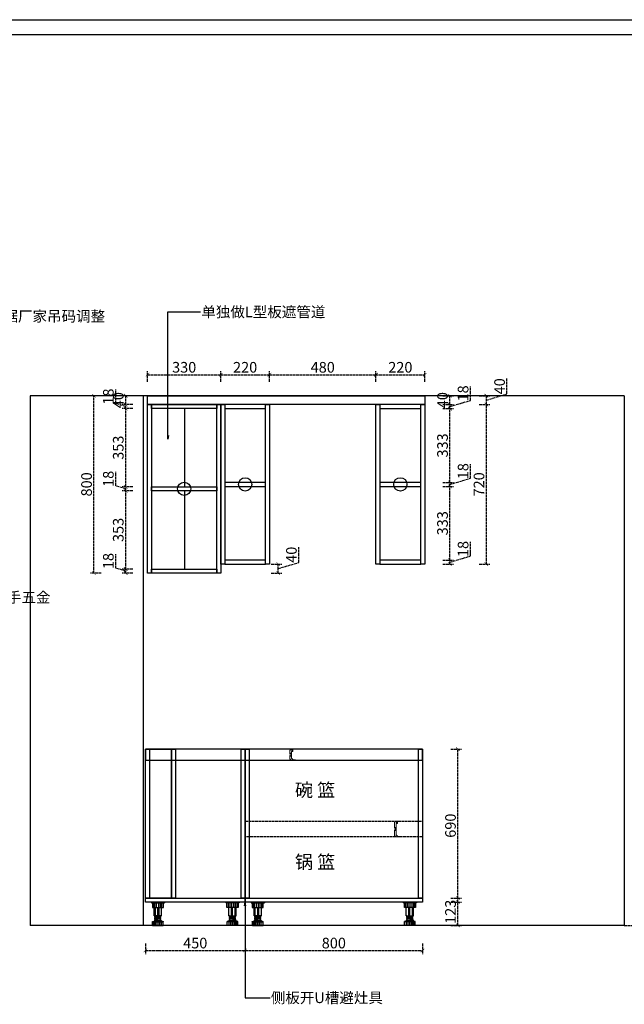
# Model space of a CAD drawing. Units: millimetres. Extents: x 2186688 to 2234055, y -2142350 to -2127451.
# Drawn here: x 2207273 to 2210000, y -2139218 to -2134776 of the extents above; entities that cross this region are included whole.
import ezdxf

# ---------------------------------------------------------------- set-up
doc = ezdxf.new("R2010")
doc.units = ezdxf.units.MM
doc.header["$PDMODE"] = 2
doc.linetypes.add('ACAD_ISO02W100', pattern=[15, 12, -3])
doc.layers.add('S-DIM', color=7, linetype='Continuous')
doc.layers.add('组件', color=3, linetype='Continuous', lineweight=15)
doc.styles.add('宋', font='txt', dxfattribs={"width": 0.8})
doc.styles.add('宋体', font='txt')
doc.dimstyles.new('1：16', dxfattribs={"dimscale": 16, "dimtxt": 3, "dimasz": 1, "dimexe": 1, "dimexo": 1, "dimgap": 0.2, "dimtad": 1, "dimdsep": 46, "dimtxsty": '宋体', "dimblk": 'ARCHTICK', "dimcen": 0.8, "dimclrd": 8, "dimclre": 8, "dimclrt": 256, "dimadec": 0, "dimazin": 0, "dimtfac": 1, "dimtmove": 1, "dimatfit": 3, "dimldrblk": 'OPEN', "dimfxl": 2, "dimfxlon": 1, "dimarcsym": 0})

# ---------------------------------------------------------------- blocks, each defined once
blk = doc.blocks.new('汉莎图框')
at = {"ltscale": 3}
blk.add_line((0, 0), (10681, 0), dxfattribs=at)
at = {"color": 0, "lineweight": -3}
blk.add_line((10583, -87.9), (108, -88.2), dxfattribs=at)
blk = doc.blocks.new('A$C63af6feb')
at = {"color": 250}
for p, q in [((-30, 0), (-30, -3)), ((30, 0), (-30, 0)), ((30, 0), (30, -3)), ((30, -3), (-30, -3)), ((-24.9, -24), (-24.9, -3)), ((24.9, -24), (-24.9, -24)), ((-17.8, -24), (-17.8, -3)), ((-16.5, -61.9), (-16.5, -24)), ((-10.7, -24), (-10.7, -3)), ((-4.9, -61.9), (-4.9, -24)), ((-3.5, -24), (-3.5, -3)), ((0, -61.9), (0, -24)), ((6.3, -24), (6.3, -3)), ((11.3, -61.9), (11.3, -24)), ((14.2, -24), (14.2, -3)), ((16.5, -61.9), (16.5, -24)), ((20.4, -24), (20.4, -3)), ((24.9, -3), (24.9, -24)), ((24.5, -88), (-24.5, -88)), ((-24.5, -89.4), (-24.5, -88)), ((-16.5, -61.9), (16.5, -61.9)), ((15.5, -81), (-15.5, -81)), ((15.5, -83), (-15.5, -83)), ((13.5, -64.4), (-13.5, -62)), ((-13.5, -64.5), (-13.5, -62)), ((13.5, -66.9), (-13.5, -64.5)), ((13.5, -69.4), (-13.5, -67)), ((-13.5, -69.5), (-13.5, -67)), ((13.5, -71.9), (-13.5, -69.5)), ((13.5, -74.4), (-13.5, -72)), ((-13.5, -74.5), (-13.5, -72)), ((13.5, -76.9), (-13.5, -74.5)), ((-12.5, -88), (-12.5, -83)), ((-12, -67.1), (-12, -64.6)), ((-12, -72.1), (-12, -69.6)), ((-12, -81), (-12, -74.6)), ((12, -64.3), (12, -61.9)), ((12, -69.3), (12, -66.8)), ((12, -74.3), (12, -71.8)), ((12, -81), (12, -76.8)), ((12.5, -88), (12.5, -83)), ((13.5, -66.9), (13.5, -64.4)), ((13.5, -71.9), (13.5, -69.4)), ((13.5, -76.9), (13.5, -74.4)), ((24.5, -89.4), (24.5, -88)), ((24.5, -89.4), (-24.5, -89.4)), ((-24, -105), (-24, -89.4)), ((24, -105), (-24, -105)), ((-15.3, -105), (-15.3, -89.4)), ((-7.8, -105), (-7.8, -89.4)), ((-0.1, -105), (-0.1, -89.4)), ((7.5, -105), (7.5, -89.4)), ((12, -105), (12, -89.4)), ((15.7, -105), (15.7, -89.4)), ((20.7, -105), (20.7, -89.4)), ((24, -105), (24, -89.4))]:
    blk.add_line(p, q, dxfattribs=at)
for centre, start, end in [((-15.5, -82), 90, 270), ((15.5, -82), 270, 90)]:
    blk.add_arc(centre, 1, start, end, dxfattribs=at)
blk = doc.blocks.new('_ArchTick')
at = {"color": 0, "linetype": 'ByBlock', "const_width": 0.15}
blk.add_lwpolyline([(-0.5, -0.5), (0.5, 0.5)], dxfattribs=at)
blk = doc.blocks.new('*D139')
at = {"layer": 'Defpoints', "color": 0, "transparency": 16777216}
for p in [(2207839.6, -2138739.1), (2208289.6, -2138739.1), (2208289.6, -2138975.2)]:
    blk.add_point(p, dxfattribs=at)
at = {"layer": 'S-DIM', "color": 8, "linetype": 'ACAD_ISO02W100', "lineweight": -2, "transparency": 16777216}
for p, q in [((2207839.6, -2138943.2), (2207839.6, -2138991.2)), ((2208289.6, -2138943.2), (2208289.6, -2138991.2)), ((2207839.6, -2138975.2), (2208289.6, -2138975.2))]:
    blk.add_line(p, q, dxfattribs=at)
at = {"layer": 'S-DIM', "color": 8, "lineweight": -2, "transparency": 16777216, "xscale": 16, "yscale": 16, "zscale": 16, "rotation": 180}
blk.add_blockref('_ArchTick', (2207839.6, -2138975.2), dxfattribs=at)
at = {"layer": 'S-DIM', "color": 8, "lineweight": -2, "transparency": 16777216, "xscale": 16, "yscale": 16, "zscale": 16}
blk.add_blockref('_ArchTick', (2208289.6, -2138975.2), dxfattribs=at)
at = {"layer": 'S-DIM', "transparency": 16777216, "insert": (2208064.6, -2138948), "char_height": 48, "attachment_point": 5, "style": '宋体'}
blk.add_mtext('450', dxfattribs=at)
blk = doc.blocks.new('_Open')
at = {"color": 0, "linetype": 'ByBlock', "lineweight": -2}
for p, q in [((-1, 0.17), (0, 0)), ((-1, -0.17), (0, 0)), ((0, 0), (-1, 0))]:
    blk.add_line(p, q, dxfattribs=at)
blk = doc.blocks.new('*D140')
at = {"layer": 'Defpoints', "color": 0, "transparency": 16777216}
for p in [(2208289.6, -2138739.1), (2209089.6, -2138739.1), (2209089.6, -2138975.2)]:
    blk.add_point(p, dxfattribs=at)
at = {"layer": 'S-DIM', "color": 8, "linetype": 'ACAD_ISO02W100', "lineweight": -2, "transparency": 16777216}
for p, q in [((2208289.6, -2138943.2), (2208289.6, -2138991.2)), ((2209089.6, -2138943.2), (2209089.6, -2138991.2)), ((2208289.6, -2138975.2), (2209089.6, -2138975.2))]:
    blk.add_line(p, q, dxfattribs=at)
at = {"layer": 'S-DIM', "color": 8, "lineweight": -2, "transparency": 16777216, "xscale": 16, "yscale": 16, "zscale": 16, "rotation": 180}
blk.add_blockref('_ArchTick', (2208289.6, -2138975.2), dxfattribs=at)
at = {"layer": 'S-DIM', "color": 8, "lineweight": -2, "transparency": 16777216, "xscale": 16, "yscale": 16, "zscale": 16}
blk.add_blockref('_ArchTick', (2209089.6, -2138975.2), dxfattribs=at)
at = {"layer": 'S-DIM', "transparency": 16777216, "insert": (2208689.6, -2138948), "char_height": 48, "attachment_point": 5, "style": '宋体'}
blk.add_mtext('800', dxfattribs=at)
blk = doc.blocks.new('*D141')
at = {"layer": 'Defpoints', "color": 0, "transparency": 16777216}
for p in [(2209093, -2138739.1), (2209249.2, -2138739.1), (2209093, -2138862.1)]:
    blk.add_point(p, dxfattribs=at)
at = {"layer": 'S-DIM', "color": 8, "linetype": 'ACAD_ISO02W100', "lineweight": -2, "transparency": 16777216}
for p, q in [((2209217.2, -2138739.1), (2209265.2, -2138739.1)), ((2209249.2, -2138862.1), (2209249.2, -2138739.1)), ((2209217.2, -2138862.1), (2209265.2, -2138862.1))]:
    blk.add_line(p, q, dxfattribs=at)
at = {"layer": 'S-DIM', "color": 8, "lineweight": -2, "transparency": 16777216, "xscale": 16, "yscale": 16, "zscale": 16}
for p, rotation in [((2209249.2, -2138739.1), 90), ((2209249.2, -2138862.1), 270)]:
    blk.add_blockref('_ArchTick', p, dxfattribs=dict(at, rotation=rotation))
at = {"layer": 'S-DIM', "transparency": 16777216, "insert": (2209222, -2138800.6), "char_height": 48, "attachment_point": 5, "rotation": 90, "style": '宋体'}
blk.add_mtext('123', dxfattribs=at)
blk = doc.blocks.new('*D135')
at = {"layer": 'Defpoints', "color": 0, "transparency": 16777216}
for p in [(2209089.6, -2138067.1), (2209249.2, -2138067.1), (2209093, -2138757.1)]:
    blk.add_point(p, dxfattribs=at)
at = {"layer": 'S-DIM', "color": 8, "linetype": 'ACAD_ISO02W100', "lineweight": -2, "transparency": 16777216}
for p, q in [((2209217.2, -2138067.1), (2209265.2, -2138067.1)), ((2209249.2, -2138757.1), (2209249.2, -2138067.1)), ((2209217.2, -2138757.1), (2209265.2, -2138757.1))]:
    blk.add_line(p, q, dxfattribs=at)
at = {"layer": 'S-DIM', "color": 8, "lineweight": -2, "transparency": 16777216, "xscale": 16, "yscale": 16, "zscale": 16}
for p, rotation in [((2209249.2, -2138067.1), 90), ((2209249.2, -2138757.1), 270)]:
    blk.add_blockref('_ArchTick', p, dxfattribs=dict(at, rotation=rotation))
at = {"layer": 'S-DIM', "transparency": 16777216, "insert": (2209222, -2138412.1), "char_height": 48, "attachment_point": 5, "rotation": 90, "style": '宋体'}
blk.add_mtext('690', dxfattribs=at)
blk = doc.blocks.new('*D142')
at = {"layer": 'Defpoints', "color": 0, "transparency": 16777216}
for p in [(2207750.8, -2137254.1), (2207867.6, -2137254.1), (2207867.6, -2137272.1)]:
    blk.add_point(p, dxfattribs=at)
at = {"layer": 'S-DIM', "color": 8, "linetype": 'ACAD_ISO02W100', "lineweight": -2, "transparency": 16777216}
for p, q in [((2207706, -2137249.7), (2207706, -2137186.4)), ((2207750.8, -2137263.1), (2207706, -2137249.7)), ((2207782.8, -2137254.1), (2207734.8, -2137254.1)), ((2207782.8, -2137272.1), (2207734.8, -2137272.1)), ((2207750.8, -2137272.1), (2207750.8, -2137254.1))]:
    blk.add_line(p, q, dxfattribs=at)
at = {"layer": 'S-DIM', "color": 8, "lineweight": -2, "transparency": 16777216, "xscale": 16, "yscale": 16, "zscale": 16}
for p, rotation in [((2207750.8, -2137254.1), 90), ((2207750.8, -2137272.1), 270)]:
    blk.add_blockref('_ArchTick', p, dxfattribs=dict(at, rotation=rotation))
at = {"layer": 'S-DIM', "transparency": 16777216, "insert": (2207678.8, -2137218.1), "char_height": 48, "attachment_point": 5, "rotation": 90, "style": '宋体'}
blk.add_mtext('18', dxfattribs=at)
blk = doc.blocks.new('*D143')
at = {"layer": 'Defpoints', "color": 0, "transparency": 16777216}
for p in [(2207750.8, -2136901.1), (2207867.6, -2136901.1), (2207867.6, -2137254.1)]:
    blk.add_point(p, dxfattribs=at)
at = {"layer": 'S-DIM', "color": 8, "linetype": 'ACAD_ISO02W100', "lineweight": -2, "transparency": 16777216}
for p, q in [((2207782.8, -2136901.1), (2207734.8, -2136901.1)), ((2207750.8, -2137254.1), (2207750.8, -2136901.1)), ((2207782.8, -2137254.1), (2207734.8, -2137254.1))]:
    blk.add_line(p, q, dxfattribs=at)
at = {"layer": 'S-DIM', "color": 8, "lineweight": -2, "transparency": 16777216, "xscale": 16, "yscale": 16, "zscale": 16}
for p, rotation in [((2207750.8, -2136901.1), 90), ((2207750.8, -2137254.1), 270)]:
    blk.add_blockref('_ArchTick', p, dxfattribs=dict(at, rotation=rotation))
at = {"layer": 'S-DIM', "transparency": 16777216, "insert": (2207723.6, -2137077.6), "char_height": 48, "attachment_point": 5, "rotation": 90, "style": '宋体'}
blk.add_mtext('353', dxfattribs=at)
blk = doc.blocks.new('*D144')
at = {"layer": 'Defpoints', "color": 0, "transparency": 16777216}
for p in [(2207750.8, -2136883.1), (2207867.6, -2136883.1), (2207867.6, -2136901.1)]:
    blk.add_point(p, dxfattribs=at)
at = {"layer": 'S-DIM', "color": 8, "linetype": 'ACAD_ISO02W100', "lineweight": -2, "transparency": 16777216}
for p, q in [((2207706, -2136878.7), (2207706, -2136815.4)), ((2207750.8, -2136892.1), (2207706, -2136878.7)), ((2207782.8, -2136883.1), (2207734.8, -2136883.1)), ((2207750.8, -2136901.1), (2207750.8, -2136883.1)), ((2207782.8, -2136901.1), (2207734.8, -2136901.1))]:
    blk.add_line(p, q, dxfattribs=at)
at = {"layer": 'S-DIM', "color": 8, "lineweight": -2, "transparency": 16777216, "xscale": 16, "yscale": 16, "zscale": 16}
for p, rotation in [((2207750.8, -2136883.1), 90), ((2207750.8, -2136901.1), 270)]:
    blk.add_blockref('_ArchTick', p, dxfattribs=dict(at, rotation=rotation))
at = {"layer": 'S-DIM', "transparency": 16777216, "insert": (2207678.8, -2136847.1), "char_height": 48, "attachment_point": 5, "rotation": 90, "style": '宋体'}
blk.add_mtext('18', dxfattribs=at)
blk = doc.blocks.new('*D145')
at = {"layer": 'Defpoints', "color": 0, "transparency": 16777216}
for p in [(2207750.8, -2136530.1), (2207867.6, -2136530.1), (2207867.6, -2136883.1)]:
    blk.add_point(p, dxfattribs=at)
at = {"layer": 'S-DIM', "color": 8, "linetype": 'ACAD_ISO02W100', "lineweight": -2, "transparency": 16777216}
for p, q in [((2207782.8, -2136530.1), (2207734.8, -2136530.1)), ((2207750.8, -2136883.1), (2207750.8, -2136530.1)), ((2207782.8, -2136883.1), (2207734.8, -2136883.1))]:
    blk.add_line(p, q, dxfattribs=at)
at = {"layer": 'S-DIM', "color": 8, "lineweight": -2, "transparency": 16777216, "xscale": 16, "yscale": 16, "zscale": 16}
for p, rotation in [((2207750.8, -2136530.1), 90), ((2207750.8, -2136883.1), 270)]:
    blk.add_blockref('_ArchTick', p, dxfattribs=dict(at, rotation=rotation))
at = {"layer": 'S-DIM', "transparency": 16777216, "insert": (2207723.6, -2136706.6), "char_height": 48, "attachment_point": 5, "rotation": 90, "style": '宋体'}
blk.add_mtext('353', dxfattribs=at)
blk = doc.blocks.new('*D146')
at = {"layer": 'Defpoints', "color": 0, "transparency": 16777216}
for p in [(2207750.8, -2136512.1), (2207867.6, -2136512.1), (2207867.6, -2136530.1)]:
    blk.add_point(p, dxfattribs=at)
at = {"layer": 'S-DIM', "color": 8, "linetype": 'ACAD_ISO02W100', "lineweight": -2, "transparency": 16777216}
for p, q in [((2207706, -2136507.7), (2207706, -2136444.4)), ((2207750.8, -2136521.1), (2207706, -2136507.7)), ((2207782.8, -2136512.1), (2207734.8, -2136512.1)), ((2207750.8, -2136530.1), (2207750.8, -2136512.1)), ((2207782.8, -2136530.1), (2207734.8, -2136530.1))]:
    blk.add_line(p, q, dxfattribs=at)
at = {"layer": 'S-DIM', "color": 8, "lineweight": -2, "transparency": 16777216, "xscale": 16, "yscale": 16, "zscale": 16}
for p, rotation in [((2207750.8, -2136512.1), 90), ((2207750.8, -2136530.1), 270)]:
    blk.add_blockref('_ArchTick', p, dxfattribs=dict(at, rotation=rotation))
at = {"layer": 'S-DIM', "transparency": 16777216, "insert": (2207678.8, -2136476.1), "char_height": 48, "attachment_point": 5, "rotation": 90, "style": '宋体'}
blk.add_mtext('18', dxfattribs=at)
blk = doc.blocks.new('*D147')
at = {"layer": 'Defpoints', "color": 0, "transparency": 16777216}
for p in [(2207750.8, -2136472.1), (2207849.6, -2136472.1), (2207867.6, -2136512.1)]:
    blk.add_point(p, dxfattribs=at)
at = {"layer": 'S-DIM', "color": 8, "linetype": 'ACAD_ISO02W100', "lineweight": -2, "transparency": 16777216}
for p, q in [((2207782.8, -2136472.1), (2207734.8, -2136472.1)), ((2207750.8, -2136512.1), (2207750.8, -2136472.1)), ((2207782.8, -2136512.1), (2207734.8, -2136512.1))]:
    blk.add_line(p, q, dxfattribs=at)
at = {"layer": 'S-DIM', "color": 8, "lineweight": -2, "transparency": 16777216, "xscale": 16, "yscale": 16, "zscale": 16}
for p, rotation in [((2207750.8, -2136472.1), 90), ((2207750.8, -2136512.1), 270)]:
    blk.add_blockref('_ArchTick', p, dxfattribs=dict(at, rotation=rotation))
at = {"layer": 'S-DIM', "transparency": 16777216, "insert": (2207723.6, -2136492.1), "char_height": 48, "attachment_point": 5, "rotation": 90, "style": '宋体'}
blk.add_mtext('40', dxfattribs=at)
blk = doc.blocks.new('*D148')
at = {"layer": 'Defpoints', "color": 0, "transparency": 16777216}
for p in [(2207607.8, -2136472.1), (2207849.6, -2136472.1), (2207849.6, -2137272.1)]:
    blk.add_point(p, dxfattribs=at)
at = {"layer": 'S-DIM', "color": 8, "linetype": 'ACAD_ISO02W100', "lineweight": -2, "transparency": 16777216}
for p, q in [((2207639.8, -2136472.1), (2207591.8, -2136472.1)), ((2207607.8, -2137272.1), (2207607.8, -2136472.1)), ((2207639.8, -2137272.1), (2207591.8, -2137272.1))]:
    blk.add_line(p, q, dxfattribs=at)
at = {"layer": 'S-DIM', "color": 8, "lineweight": -2, "transparency": 16777216, "xscale": 16, "yscale": 16, "zscale": 16}
for p, rotation in [((2207607.8, -2136472.1), 90), ((2207607.8, -2137272.1), 270)]:
    blk.add_blockref('_ArchTick', p, dxfattribs=dict(at, rotation=rotation))
at = {"layer": 'S-DIM', "transparency": 16777216, "insert": (2207580.6, -2136872.1), "char_height": 48, "attachment_point": 5, "rotation": 90, "style": '宋体'}
blk.add_mtext('800', dxfattribs=at)
blk = doc.blocks.new('*D149')
at = {"layer": 'Defpoints', "color": 0, "transparency": 16777216}
for p in [(2208179.6, -2136377.3), (2207849.6, -2136512.1), (2208179.6, -2136512.1)]:
    blk.add_point(p, dxfattribs=at)
at = {"layer": 'S-DIM', "color": 8, "linetype": 'ACAD_ISO02W100', "lineweight": -2, "transparency": 16777216}
for p, q in [((2207849.6, -2136409.3), (2207849.6, -2136361.3)), ((2207849.6, -2136377.3), (2208179.6, -2136377.3)), ((2208179.6, -2136409.3), (2208179.6, -2136361.3))]:
    blk.add_line(p, q, dxfattribs=at)
at = {"layer": 'S-DIM', "color": 8, "lineweight": -2, "transparency": 16777216, "xscale": 16, "yscale": 16, "zscale": 16, "rotation": 180}
blk.add_blockref('_ArchTick', (2207849.6, -2136377.3), dxfattribs=at)
at = {"layer": 'S-DIM', "color": 8, "lineweight": -2, "transparency": 16777216, "xscale": 16, "yscale": 16, "zscale": 16}
blk.add_blockref('_ArchTick', (2208179.6, -2136377.3), dxfattribs=at)
at = {"layer": 'S-DIM', "transparency": 16777216, "insert": (2208014.6, -2136350.1), "char_height": 48, "attachment_point": 5, "style": '宋体'}
blk.add_mtext('330', dxfattribs=at)
blk = doc.blocks.new('*D150')
at = {"layer": 'Defpoints', "color": 0, "transparency": 16777216}
for p in [(2208399.6, -2136377.3), (2208179.6, -2136512.1), (2208399.6, -2136512.1)]:
    blk.add_point(p, dxfattribs=at)
at = {"layer": 'S-DIM', "color": 8, "linetype": 'ACAD_ISO02W100', "lineweight": -2, "transparency": 16777216}
for p, q in [((2208179.6, -2136409.3), (2208179.6, -2136361.3)), ((2208179.6, -2136377.3), (2208399.6, -2136377.3)), ((2208399.6, -2136409.3), (2208399.6, -2136361.3))]:
    blk.add_line(p, q, dxfattribs=at)
at = {"layer": 'S-DIM', "color": 8, "lineweight": -2, "transparency": 16777216, "xscale": 16, "yscale": 16, "zscale": 16, "rotation": 180}
blk.add_blockref('_ArchTick', (2208179.6, -2136377.3), dxfattribs=at)
at = {"layer": 'S-DIM', "color": 8, "lineweight": -2, "transparency": 16777216, "xscale": 16, "yscale": 16, "zscale": 16}
blk.add_blockref('_ArchTick', (2208399.6, -2136377.3), dxfattribs=at)
at = {"layer": 'S-DIM', "transparency": 16777216, "insert": (2208289.6, -2136350.1), "char_height": 48, "attachment_point": 5, "style": '宋体'}
blk.add_mtext('220', dxfattribs=at)
blk = doc.blocks.new('*D151')
at = {"layer": 'Defpoints', "color": 0, "transparency": 16777216}
for p in [(2208879.6, -2136377.3), (2208399.6, -2136512.1), (2208879.6, -2136512.1)]:
    blk.add_point(p, dxfattribs=at)
at = {"layer": 'S-DIM', "color": 8, "linetype": 'ACAD_ISO02W100', "lineweight": -2, "transparency": 16777216}
for p, q in [((2208399.6, -2136409.3), (2208399.6, -2136361.3)), ((2208399.6, -2136377.3), (2208879.6, -2136377.3)), ((2208879.6, -2136409.3), (2208879.6, -2136361.3))]:
    blk.add_line(p, q, dxfattribs=at)
at = {"layer": 'S-DIM', "color": 8, "lineweight": -2, "transparency": 16777216, "xscale": 16, "yscale": 16, "zscale": 16, "rotation": 180}
blk.add_blockref('_ArchTick', (2208399.6, -2136377.3), dxfattribs=at)
at = {"layer": 'S-DIM', "color": 8, "lineweight": -2, "transparency": 16777216, "xscale": 16, "yscale": 16, "zscale": 16}
blk.add_blockref('_ArchTick', (2208879.6, -2136377.3), dxfattribs=at)
at = {"layer": 'S-DIM', "transparency": 16777216, "insert": (2208639.6, -2136350.1), "char_height": 48, "attachment_point": 5, "style": '宋体'}
blk.add_mtext('480', dxfattribs=at)
blk = doc.blocks.new('*D152')
at = {"layer": 'Defpoints', "color": 0, "transparency": 16777216}
for p in [(2209099.6, -2136377.3), (2208879.6, -2136512.1), (2209099.6, -2136512.1)]:
    blk.add_point(p, dxfattribs=at)
at = {"layer": 'S-DIM', "color": 8, "linetype": 'ACAD_ISO02W100', "lineweight": -2, "transparency": 16777216}
for p, q in [((2208879.6, -2136409.3), (2208879.6, -2136361.3)), ((2208879.6, -2136377.3), (2209099.6, -2136377.3)), ((2209099.6, -2136409.3), (2209099.6, -2136361.3))]:
    blk.add_line(p, q, dxfattribs=at)
at = {"layer": 'S-DIM', "color": 8, "lineweight": -2, "transparency": 16777216, "xscale": 16, "yscale": 16, "zscale": 16, "rotation": 180}
blk.add_blockref('_ArchTick', (2208879.6, -2136377.3), dxfattribs=at)
at = {"layer": 'S-DIM', "color": 8, "lineweight": -2, "transparency": 16777216, "xscale": 16, "yscale": 16, "zscale": 16}
blk.add_blockref('_ArchTick', (2209099.6, -2136377.3), dxfattribs=at)
at = {"layer": 'S-DIM', "transparency": 16777216, "insert": (2208989.6, -2136350.1), "char_height": 48, "attachment_point": 5, "style": '宋体'}
blk.add_mtext('220', dxfattribs=at)
blk = doc.blocks.new('*D153')
at = {"layer": 'Defpoints', "color": 0, "transparency": 16777216}
for p in [(2208179.6, -2137232.1), (2208439, -2137232.1), (2208179.6, -2137272.1)]:
    blk.add_point(p, dxfattribs=at)
at = {"layer": 'S-DIM', "color": 8, "linetype": 'ACAD_ISO02W100', "lineweight": -2, "transparency": 16777216}
for p, q in [((2208531.8, -2137224.3), (2208531.8, -2137155.1)), ((2208407, -2137232.1), (2208455, -2137232.1)), ((2208439, -2137252.1), (2208531.8, -2137224.3)), ((2208439, -2137272.1), (2208439, -2137232.1)), ((2208407, -2137272.1), (2208455, -2137272.1))]:
    blk.add_line(p, q, dxfattribs=at)
at = {"layer": 'S-DIM', "color": 8, "lineweight": -2, "transparency": 16777216, "xscale": 16, "yscale": 16, "zscale": 16}
for p, rotation in [((2208439, -2137232.1), 90), ((2208439, -2137272.1), 270)]:
    blk.add_blockref('_ArchTick', p, dxfattribs=dict(at, rotation=rotation))
at = {"layer": 'S-DIM', "transparency": 16777216, "insert": (2208504.6, -2137189.7), "char_height": 48, "attachment_point": 5, "rotation": 90, "style": '宋体'}
blk.add_mtext('40', dxfattribs=at)
blk = doc.blocks.new('*D154')
at = {"layer": 'Defpoints', "color": 0, "transparency": 16777216}
for p in [(2209081.6, -2137214.1), (2209081.6, -2137232.1), (2209213.2, -2137214.1)]:
    blk.add_point(p, dxfattribs=at)
at = {"layer": 'S-DIM', "color": 8, "linetype": 'ACAD_ISO02W100', "lineweight": -2, "transparency": 16777216}
for p, q in [((2209306, -2137195.3), (2209306, -2137132)), ((2209181.2, -2137214.1), (2209229.2, -2137214.1)), ((2209181.2, -2137232.1), (2209229.2, -2137232.1)), ((2209213.2, -2137223.1), (2209306, -2137195.3)), ((2209213.2, -2137232.1), (2209213.2, -2137214.1))]:
    blk.add_line(p, q, dxfattribs=at)
at = {"layer": 'S-DIM', "color": 8, "lineweight": -2, "transparency": 16777216, "xscale": 16, "yscale": 16, "zscale": 16}
for p, rotation in [((2209213.2, -2137214.1), 90), ((2209213.2, -2137232.1), 270)]:
    blk.add_blockref('_ArchTick', p, dxfattribs=dict(at, rotation=rotation))
at = {"layer": 'S-DIM', "transparency": 16777216, "insert": (2209278.8, -2137163.7), "char_height": 48, "attachment_point": 5, "rotation": 90, "style": '宋体'}
blk.add_mtext('18', dxfattribs=at)
blk = doc.blocks.new('*D155')
at = {"layer": 'Defpoints', "color": 0, "transparency": 16777216}
for p in [(2209081.6, -2136881.1), (2209213.2, -2136881.1), (2209081.6, -2137214.1)]:
    blk.add_point(p, dxfattribs=at)
at = {"layer": 'S-DIM', "color": 8, "linetype": 'ACAD_ISO02W100', "lineweight": -2, "transparency": 16777216}
for p, q in [((2209181.2, -2136881.1), (2209229.2, -2136881.1)), ((2209213.2, -2137214.1), (2209213.2, -2136881.1)), ((2209181.2, -2137214.1), (2209229.2, -2137214.1))]:
    blk.add_line(p, q, dxfattribs=at)
at = {"layer": 'S-DIM', "color": 8, "lineweight": -2, "transparency": 16777216, "xscale": 16, "yscale": 16, "zscale": 16}
for p, rotation in [((2209213.2, -2136881.1), 90), ((2209213.2, -2137214.1), 270)]:
    blk.add_blockref('_ArchTick', p, dxfattribs=dict(at, rotation=rotation))
at = {"layer": 'S-DIM', "transparency": 16777216, "insert": (2209186, -2137047.6), "char_height": 48, "attachment_point": 5, "rotation": 90, "style": '宋体'}
blk.add_mtext('333', dxfattribs=at)
blk = doc.blocks.new('*D156')
at = {"layer": 'Defpoints', "color": 0, "transparency": 16777216}
for p in [(2209081.6, -2136863.1), (2209081.6, -2136881.1), (2209213.2, -2136863.1)]:
    blk.add_point(p, dxfattribs=at)
at = {"layer": 'S-DIM', "color": 8, "linetype": 'ACAD_ISO02W100', "lineweight": -2, "transparency": 16777216}
for p, q in [((2209306, -2136844.3), (2209306, -2136781)), ((2209181.2, -2136863.1), (2209229.2, -2136863.1)), ((2209181.2, -2136881.1), (2209229.2, -2136881.1)), ((2209213.2, -2136872.1), (2209306, -2136844.3)), ((2209213.2, -2136881.1), (2209213.2, -2136863.1))]:
    blk.add_line(p, q, dxfattribs=at)
at = {"layer": 'S-DIM', "color": 8, "lineweight": -2, "transparency": 16777216, "xscale": 16, "yscale": 16, "zscale": 16}
for p, rotation in [((2209213.2, -2136863.1), 90), ((2209213.2, -2136881.1), 270)]:
    blk.add_blockref('_ArchTick', p, dxfattribs=dict(at, rotation=rotation))
at = {"layer": 'S-DIM', "transparency": 16777216, "insert": (2209278.8, -2136812.7), "char_height": 48, "attachment_point": 5, "rotation": 90, "style": '宋体'}
blk.add_mtext('18', dxfattribs=at)
blk = doc.blocks.new('*D157')
at = {"layer": 'Defpoints', "color": 0, "transparency": 16777216}
for p in [(2209081.6, -2136530.1), (2209213.2, -2136530.1), (2209081.6, -2136863.1)]:
    blk.add_point(p, dxfattribs=at)
at = {"layer": 'S-DIM', "color": 8, "linetype": 'ACAD_ISO02W100', "lineweight": -2, "transparency": 16777216}
for p, q in [((2209181.2, -2136530.1), (2209229.2, -2136530.1)), ((2209213.2, -2136863.1), (2209213.2, -2136530.1)), ((2209181.2, -2136863.1), (2209229.2, -2136863.1))]:
    blk.add_line(p, q, dxfattribs=at)
at = {"layer": 'S-DIM', "color": 8, "lineweight": -2, "transparency": 16777216, "xscale": 16, "yscale": 16, "zscale": 16}
for p, rotation in [((2209213.2, -2136530.1), 90), ((2209213.2, -2136863.1), 270)]:
    blk.add_blockref('_ArchTick', p, dxfattribs=dict(at, rotation=rotation))
at = {"layer": 'S-DIM', "transparency": 16777216, "insert": (2209186, -2136696.6), "char_height": 48, "attachment_point": 5, "rotation": 90, "style": '宋体'}
blk.add_mtext('333', dxfattribs=at)
blk = doc.blocks.new('*D158')
at = {"layer": 'Defpoints', "color": 0, "transparency": 16777216}
for p in [(2209081.6, -2136512.1), (2209213.2, -2136512.1), (2209081.6, -2136530.1)]:
    blk.add_point(p, dxfattribs=at)
at = {"layer": 'S-DIM', "color": 8, "linetype": 'ACAD_ISO02W100', "lineweight": -2, "transparency": 16777216}
for p, q in [((2209306, -2136493.3), (2209306, -2136430)), ((2209181.2, -2136512.1), (2209229.2, -2136512.1)), ((2209213.2, -2136521.1), (2209306, -2136493.3)), ((2209213.2, -2136530.1), (2209213.2, -2136512.1)), ((2209181.2, -2136530.1), (2209229.2, -2136530.1))]:
    blk.add_line(p, q, dxfattribs=at)
at = {"layer": 'S-DIM', "color": 8, "lineweight": -2, "transparency": 16777216, "xscale": 16, "yscale": 16, "zscale": 16}
for p, rotation in [((2209213.2, -2136512.1), 90), ((2209213.2, -2136530.1), 270)]:
    blk.add_blockref('_ArchTick', p, dxfattribs=dict(at, rotation=rotation))
at = {"layer": 'S-DIM', "transparency": 16777216, "insert": (2209278.8, -2136461.7), "char_height": 48, "attachment_point": 5, "rotation": 90, "style": '宋体'}
blk.add_mtext('18', dxfattribs=at)
blk = doc.blocks.new('*D159')
at = {"layer": 'Defpoints', "color": 0, "transparency": 16777216}
for p in [(2209099.6, -2136472.1), (2209213.2, -2136472.1), (2209081.6, -2136512.1)]:
    blk.add_point(p, dxfattribs=at)
at = {"layer": 'S-DIM', "color": 8, "linetype": 'ACAD_ISO02W100', "lineweight": -2, "transparency": 16777216}
for p, q in [((2209181.2, -2136472.1), (2209229.2, -2136472.1)), ((2209213.2, -2136512.1), (2209213.2, -2136472.1)), ((2209181.2, -2136512.1), (2209229.2, -2136512.1))]:
    blk.add_line(p, q, dxfattribs=at)
at = {"layer": 'S-DIM', "color": 8, "lineweight": -2, "transparency": 16777216, "xscale": 16, "yscale": 16, "zscale": 16}
for p, rotation in [((2209213.2, -2136472.1), 90), ((2209213.2, -2136512.1), 270)]:
    blk.add_blockref('_ArchTick', p, dxfattribs=dict(at, rotation=rotation))
at = {"layer": 'S-DIM', "transparency": 16777216, "insert": (2209186, -2136492.1), "char_height": 48, "attachment_point": 5, "rotation": 90, "style": '宋体'}
blk.add_mtext('40', dxfattribs=at)
blk = doc.blocks.new('*D160')
at = {"layer": 'Defpoints', "color": 0, "transparency": 16777216}
for p in [(2209099.6, -2136512.1), (2209377.7, -2136512.1), (2209099.6, -2137232.1)]:
    blk.add_point(p, dxfattribs=at)
at = {"layer": 'S-DIM', "color": 8, "linetype": 'ACAD_ISO02W100', "lineweight": -2, "transparency": 16777216}
for p, q in [((2209345.7, -2136512.1), (2209393.7, -2136512.1)), ((2209377.7, -2137232.1), (2209377.7, -2136512.1)), ((2209345.7, -2137232.1), (2209393.7, -2137232.1))]:
    blk.add_line(p, q, dxfattribs=at)
at = {"layer": 'S-DIM', "color": 8, "lineweight": -2, "transparency": 16777216, "xscale": 16, "yscale": 16, "zscale": 16}
for p, rotation in [((2209377.7, -2136512.1), 90), ((2209377.7, -2137232.1), 270)]:
    blk.add_blockref('_ArchTick', p, dxfattribs=dict(at, rotation=rotation))
at = {"layer": 'S-DIM', "transparency": 16777216, "insert": (2209350.5, -2136872.1), "char_height": 48, "attachment_point": 5, "rotation": 90, "style": '宋体'}
blk.add_mtext('720', dxfattribs=at)
blk = doc.blocks.new('*D136')
at = {"layer": 'Defpoints', "color": 0, "transparency": 16777216}
for p in [(2209099.6, -2136472.1), (2209377.7, -2136472.1), (2209099.6, -2136512.1)]:
    blk.add_point(p, dxfattribs=at)
at = {"layer": 'S-DIM', "color": 8, "linetype": 'ACAD_ISO02W100', "lineweight": -2, "transparency": 16777216}
for p, q in [((2209470.5, -2136464.3), (2209470.5, -2136395.1)), ((2209345.7, -2136472.1), (2209393.7, -2136472.1)), ((2209377.7, -2136492.1), (2209470.5, -2136464.3)), ((2209377.7, -2136512.1), (2209377.7, -2136472.1)), ((2209345.7, -2136512.1), (2209393.7, -2136512.1))]:
    blk.add_line(p, q, dxfattribs=at)
at = {"layer": 'S-DIM', "color": 8, "lineweight": -2, "transparency": 16777216, "xscale": 16, "yscale": 16, "zscale": 16}
for p, rotation in [((2209377.7, -2136472.1), 90), ((2209377.7, -2136512.1), 270)]:
    blk.add_blockref('_ArchTick', p, dxfattribs=dict(at, rotation=rotation))
at = {"layer": 'S-DIM', "transparency": 16777216, "insert": (2209443.3, -2136429.7), "char_height": 48, "attachment_point": 5, "rotation": 90, "style": '宋体'}
blk.add_mtext('40', dxfattribs=at)
blk = doc.blocks.new('LED1')
at = {"color": 51, "lineweight": -3, "ltscale": 6, "true_color": 0xf8f6b0}
for p, q in [((45827, 30057), (45827, 30027)), ((45827, 30026), (45827, 30018)), ((45846, 30018), (45827, 30018)), ((45835, 30059), (45828, 30059)), ((45835, 30059), (45835, 30043)), ((45846, 30033), (45845, 30033)), ((45846, 30033), (45846, 30027)), ((45846, 30026), (45846, 30018))]:
    blk.add_line(p, q, dxfattribs=at)
at = {"lineweight": -3, "ltscale": 6}
for p, q in [((45843, 30057), (45843, 30038)), ((45845, 30057), (45843, 30057)), ((45845, 30037), (45843, 30037)), ((45845, 30057), (45845, 30038))]:
    blk.add_line(p, q, dxfattribs=at)
at = {"color": 40, "lineweight": -3, "ltscale": 6, "true_color": 0xf8d731}
blk.add_lwpolyline([(45839, 30054), (45843, 30054), (45843, 30040), (45839, 30040)], close=True, dxfattribs=at)
at = {"color": 51, "lineweight": -3, "ltscale": 6, "true_color": 0xf8f6b0}
for centre, radius, start, end in [((45828, 30057), 1.5, 90, 180), ((45827, 30026), 0.595, 270, 90), ((45845, 30043), 9.82, 179.5042, 269.9141), ((45846, 30026), 0.596, 90, 270)]:
    blk.add_arc(centre, radius, start, end, dxfattribs=at)
at = {"lineweight": -3, "ltscale": 6}
for centre, start, end in [((45843, 30057), 90, 180), ((45843, 30038), 180, 270), ((45845, 30057), 0, 90), ((45845, 30038), 270, 0)]:
    blk.add_arc(centre, 0.5, start, end, dxfattribs=at)
blk = doc.blocks.new('A$Cca78257c')
for p, q in [((6.1, 49.9), (0, 43.8)), ((13.4, 50), (6.3, 50)), ((8.2, 42.1), (8.2, 48.2)), ((8.4, 48.4), (12, 48.4)), ((12.2, 48.2), (12.2, 42.1)), ((13.7, 40.6), (13.7, 49.7)), ((0, 43.8), (0, 28.8)), ((0, 21.3), (0, 6.2)), ((0, 6.2), (6.1, 0.1)), ((1.5, 28.8), (1.5, 31.8)), ((1.5, 18.2), (1.5, 21.3)), ((1.7, 32), (5, 32)), ((5, 18), (1.7, 18)), ((5.2, 31.8), (5.2, 18.2)), ((6.3, 0), (24.9, 0)), ((7, 9.4), (7, 39.5)), ((14.6, 1.6), (7.1, 9.2)), ((7.3, 39.8), (7.9, 39.8)), ((8.2, 40.1), (8.2, 41.7)), ((12.2, 41.7), (12.2, 40.1)), ((12.5, 39.8), (12.9, 39.8)), ((13.1, 39.9), (13.7, 40.4)), ((24.9, 1.5), (14.8, 1.5)), ((25.2, 0.3), (25.2, 1.2))]:
    blk.add_line(p, q)
for centre, radius, start, end in [((6.3, 49.7), 0.3, 90, 135.2072), ((8.4, 48.2), 0.2, 90, 180), ((12, 48.2), 0.2, 0, 90), ((13.4, 49.7), 0.3, 0, 90), ((0.8, 28.8), 0.75, 180, 0), ((0.8, 21.3), 0.75, 0, 180), ((1.7, 31.8), 0.2, 90, 180), ((1.7, 18.2), 0.2, 180, 270), ((5, 31.8), 0.2, 0, 90), ((5, 18.2), 0.2, 270, 0), ((6.3, 0.3), 0.3, 224.7928, 270), ((7.3, 39.5), 0.3, 90, 180), ((7.3, 9.4), 0.3, 180, 224.7928), ((7.9, 40.1), 0.3, 270, 0), ((8.2, 41.9), 0.2, 284.4775, 75.5225), ((12.3, 41.9), 0.2, 104.4775, 255.5225), ((12.5, 40.1), 0.3, 180, 270.0011), ((12.9, 40.1), 0.3, 270.0009, 315.2072), ((13.4, 40.6), 0.3, 315.2072, 0), ((14.8, 1.8), 0.3, 224.7928, 270), ((24.9, 1.2), 0.3, 0, 90), ((24.9, 0.3), 0.3, 270, 0)]:
    blk.add_arc(centre, radius, start, end)
at = {"xscale": 0.2, "yscale": 0.2, "zscale": 0.2}
blk.add_blockref('LED1', (-9157.1, -5963.4), dxfattribs=at)
blk = doc.blocks.new('A$Cff5d31f9')
for p, q in [((6.1, 34.9), (0, 28.8)), ((0, 28.8), (0, 3.8)), ((1.5, 3.8), (1.5, 6.8)), ((1.7, 7), (4.8, 7)), ((5, 6.8), (5, -6.8)), ((24.9, 35), (6.3, 35)), ((7, -25.6), (7, 24.5)), ((7.3, 24.8), (7.9, 24.8)), ((8.2, 27.1), (8.2, 33.2)), ((8.2, 25.1), (8.2, 26.7)), ((8.4, 33.4), (12, 33.4)), ((12.2, 33.2), (12.2, 27.1)), ((12.2, 26.7), (12.2, 25.1)), ((12.5, 24.8), (12.9, 24.8)), ((13.1, 24.9), (13.7, 25.5)), ((13.8, 25.7), (13.8, 33.2)), ((14.1, 33.5), (24.9, 33.5)), ((25.2, 33.8), (25.2, 34.7)), ((0, -3.8), (0, -28.8)), ((0, -26.3), (0, -28.8)), ((0, -28.8), (6.1, -34.9)), ((0.1, -28.8), (0.9, -29.6)), ((1.5, -6.8), (1.5, -3.8)), ((4.8, -7), (1.7, -7)), ((6.3, -35), (24.9, -35)), ((14.6, -33.4), (7.1, -25.8)), ((24.9, -33.5), (14.8, -33.5)), ((25.2, -34.7), (25.2, -33.8))]:
    blk.add_line(p, q)
for centre, radius, start, end in [((0.8, 3.8), 0.75, 180, 0), ((1.7, 6.8), 0.2, 90, 180), ((4.8, 6.8), 0.2, 0, 90), ((6.3, 34.7), 0.3, 90, 135.2072), ((7.3, 24.5), 0.3, 89.9989, 180), ((7.9, 25.1), 0.3, 270, 0), ((8.4, 33.2), 0.2, 90, 180), ((8.2, 26.9), 0.2, 284.4775, 75.5225), ((12, 33.2), 0.2, 0, 90), ((12.2, 26.9), 0.2, 104.4775, 255.5225), ((12.5, 25.1), 0.3, 180, 270), ((12.9, 25.1), 0.3, 270.0011, 315.2072), ((13.5, 25.7), 0.3, 315.2072, 0), ((14.1, 33.2), 0.3, 90, 180), ((24.9, 34.7), 0.3, 0, 90), ((24.9, 33.8), 0.3, 270, 0), ((0.8, -3.8), 0.75, 0, 180), ((0.3, -28.6), 0.3, 180, 224.7928), ((1.7, -6.8), 0.2, 180, 270), ((4.8, -6.8), 0.2, 270, 0), ((6.3, -34.7), 0.3, 224.7928, 270), ((7.3, -25.6), 0.3, 180, 224.7928), ((14.8, -33.2), 0.3, 224.7928, 270), ((24.9, -33.8), 0.3, 0, 90), ((24.9, -34.7), 0.3, 270, 0)]:
    blk.add_arc(centre, radius, start, end)
at = {"xscale": 0.1999999999996674, "yscale": 0.1999999999996674, "zscale": 0.1999999999996674}
blk.add_blockref('LED1', (-9157.1, -5978.4), dxfattribs=at)

msp = doc.modelspace()

# ---------------------------------------------------------------- linework, layer by layer
for p, q in [((2207319.584, -2136472.118), (2207319.584, -2138862.118)), ((2209999.584, -2136472.118), (2207319.584, -2136472.118)), ((2207829.584, -2136472.118), (2207829.584, -2138862.118)), ((2209999.584, -2136472.118), (2209999.584, -2138862.118)), ((2209999.584, -2138862.118), (2207319.584, -2138862.118))]:
    msp.add_line(p, q)
at = {"color": 4}
msp.add_line((2208179.584, -2136512.118), (2208179.584, -2137272.118), dxfattribs=at)
at = {"color": 8, "linetype": 'ACAD_ISO02W100'}
msp.add_line((2209999.584, -2138862.118), (2210918.673, -2138862.118), dxfattribs=at)
at = {"color": 4}
for points in [[(2209099.584, -2136512.118), (2207849.584, -2136512.118), (2207849.584, -2136472.118), (2209099.584, -2136472.118)], [(2207867.584, -2137272.118), (2207849.584, -2137272.118), (2207849.584, -2136512.118), (2207867.584, -2136512.118)], [(2207867.584, -2136512.118), (2208161.584, -2136512.118), (2208161.584, -2136530.118), (2207867.584, -2136530.118)], [(2208179.584, -2137272.118), (2208161.584, -2137272.118), (2208161.584, -2136512.118), (2208179.584, -2136512.118)], [(2208197.584, -2137232.118), (2208179.584, -2137232.118), (2208179.584, -2136512.118), (2208197.584, -2136512.118)], [(2208197.584, -2136530.118), (2208381.584, -2136530.118), (2208381.584, -2136512.118), (2208197.584, -2136512.118)], [(2208399.584, -2137232.118), (2208381.584, -2137232.118), (2208381.584, -2136512.118), (2208399.584, -2136512.118)], [(2208897.584, -2137232.118), (2208879.584, -2137232.118), (2208879.584, -2136512.118), (2208897.584, -2136512.118)], [(2208897.584, -2136530.118), (2209081.584, -2136530.118), (2209081.584, -2136512.118), (2208897.584, -2136512.118)], [(2209099.584, -2137232.118), (2209081.584, -2137232.118), (2209081.584, -2136512.118), (2209099.584, -2136512.118)], [(2207867.584, -2136883.118), (2208017.584, -2136883.118), (2208017.584, -2136530.118), (2207867.584, -2136530.118)], [(2207867.584, -2136883.118), (2208161.584, -2136883.118), (2208161.584, -2136901.118), (2207867.584, -2136901.118)], [(2208197.584, -2136881.118), (2208381.584, -2136881.118), (2208381.584, -2136863.118), (2208197.584, -2136863.118)], [(2208897.584, -2136881.118), (2209081.584, -2136881.118), (2209081.584, -2136863.118), (2208897.584, -2136863.118)], [(2207867.584, -2137254.118), (2208017.584, -2137254.118), (2208017.584, -2136901.118), (2207867.584, -2136901.118)], [(2208197.584, -2137232.118), (2208381.584, -2137232.118), (2208381.584, -2137214.118), (2208197.584, -2137214.118)], [(2208897.584, -2137232.118), (2209081.584, -2137232.118), (2209081.584, -2137214.118), (2208897.584, -2137214.118)], [(2207867.584, -2137254.118), (2208161.584, -2137254.118), (2208161.584, -2137272.118), (2207867.584, -2137272.118)], [(2207857.584, -2138739.118), (2207839.584, -2138739.118), (2207839.584, -2138067.118), (2207857.584, -2138067.118)], [(2207839.584, -2138067.118), (2207957.584, -2138067.118), (2207957.584, -2138739.118), (2207839.584, -2138739.118)], [(2207975.584, -2138739.118), (2207957.584, -2138739.118), (2207957.584, -2138067.118), (2207975.584, -2138067.118)], [(2208289.584, -2138739.118), (2208271.584, -2138739.118), (2208271.584, -2138067.118), (2208289.584, -2138067.118)], [(2208307.584, -2138739.118), (2208289.584, -2138739.118), (2208289.584, -2138067.118), (2208307.584, -2138067.118)], [(2209089.584, -2138739.118), (2209071.584, -2138739.118), (2209071.584, -2138067.118), (2209089.584, -2138067.118)], [(2207839.584, -2138739.118), (2208289.584, -2138739.118), (2208289.584, -2138757.118), (2207839.584, -2138757.118)], [(2208289.584, -2138739.118), (2209089.584, -2138739.118), (2209089.584, -2138757.118), (2208289.584, -2138757.118)]]:
    msp.add_lwpolyline(points, close=True, dxfattribs=at)
at = {"color": 3}
msp.add_lwpolyline([(2209089.584, -2138067.118), (2207839.584, -2138067.118), (2207839.584, -2138117.118), (2209089.584, -2138117.118)], close=True, dxfattribs=at)
at = {"color": 3, "linetype": 'ACAD_ISO02W100'}
msp.add_lwpolyline([(2208289.584, -2138392.118), (2209089.584, -2138392.118), (2209089.584, -2138462.118), (2208289.584, -2138462.118)], close=True, dxfattribs=at)
for centre in [(2208014.584, -2136892.118), (2208289.584, -2136872.118), (2208989.584, -2136872.118)]:
    msp.add_circle(centre, 30)

# ---------------------------------------------------------------- block references
at = {"xscale": 0.7739421544872741, "yscale": 0.7739421544872741, "zscale": 0.7739421544872741}
msp.add_blockref('汉莎图框', (2205325.945, -2134775.565), dxfattribs=at)
at = {"xscale": -1}
for p in [(2207896.539, -2138757.118), (2208346.539, -2138757.118)]:
    msp.add_blockref('A$C63af6feb', p, dxfattribs=at)
for p in [(2208232.63, -2138757.118), (2209032.63, -2138757.118)]:
    msp.add_blockref('A$C63af6feb', p)
at = {"layer": '组件'}
for name, p in [('A$Cca78257c', (2208491.302, -2138117.118)), ('A$Cff5d31f9', (2208963.409, -2138427.118))]:
    msp.add_blockref(name, p, dxfattribs=at)

# ---------------------------------------------------------------- texts
at = {"color": 2, "char_height": 48, "attachment_point": 1, "style": '宋体'}
for s, insert in [('吊柜背板距背后距离，根据厂家吊码调整', (2206479.329, -2136089.494)), ('吊柜免拉手五金', (2206953.505, -2137358.07))]:
    msp.add_mtext(s, dxfattribs=dict(at, insert=insert))
at = {"char_height": 48, "attachment_point": 1, "style": '宋体'}
for s, insert in [('单独做L型板遮管道', (2208092.165, -2136070.152)), ('侧板开U槽避灶具', (2208405.368, -2139164.558))]:
    msp.add_mtext(s, dxfattribs=dict(at, insert=insert))
at = {"color": 3, "ltscale": 3, "char_height": 60, "width": 841.97243, "attachment_point": 1, "style": '宋'}
for s, insert in [('{\\fSimSun|b0|i0|c134|p54;\\C7;碗 篮}', (2208514.248, -2138221.283)), ('{\\fSimSun|b0|i0|c134|p54;\\C7;锅 篮}', (2208514.248, -2138545.898))]:
    msp.add_mtext(s, dxfattribs=dict(at, insert=insert))

# ---------------------------------------------------------------- dimensions: what is measured, and where the dimension line sits
at = {"layer": 'S-DIM'}
for base, p1, p2, picture, middle in [((2208179.584, -2136377.261), (2207849.584, -2136512.118), (2208179.584, -2136512.118), '*D149', (2208014.584, -2136350.061)), ((2208399.584, -2136377.261), (2208179.584, -2136512.118), (2208399.584, -2136512.118), '*D150', (2208289.584, -2136350.061)), ((2208879.584, -2136377.261), (2208399.584, -2136512.118), (2208879.584, -2136512.118), '*D151', (2208639.584, -2136350.061)), ((2209099.584, -2136377.261), (2208879.584, -2136512.118), (2209099.584, -2136512.118), '*D152', (2208989.584, -2136350.061)), ((2208289.584, -2138975.23), (2207839.584, -2138739.118), (2208289.584, -2138739.118), '*D139', (2208064.584, -2138948.03)), ((2209089.584, -2138975.23), (2208289.584, -2138739.118), (2209089.584, -2138739.118), '*D140', (2208689.584, -2138948.03))]:
    dim = msp.add_linear_dim(base=base, p1=p1, p2=p2, dimstyle='1：16', dxfattribs=at)
    dim.commit()
    dim.dimension.update_dxf_attribs({"geometry": picture, "text_midpoint": middle})
for base, p1, p2, picture, middle in [((2209377.703, -2136472.118), (2209099.584, -2136512.118), (2209099.584, -2136472.118), '*D136', (2209443.303, -2136461.078)), ((2207750.837, -2136512.118), (2207867.584, -2136530.118), (2207867.584, -2136512.118), '*D146', (2207678.837, -2136504.478)), ((2209213.164, -2136512.118), (2209081.584, -2136530.118), (2209081.584, -2136512.118), '*D158', (2209278.764, -2136490.078)), ((2207607.799, -2136472.118), (2207849.584, -2137272.118), (2207849.584, -2136472.118), '*D148', (2207580.599, -2136872.118)), ((2207750.837, -2136530.118), (2207867.584, -2136883.118), (2207867.584, -2136530.118), '*D145', (2207723.637, -2136706.618)), ((2209213.164, -2136530.118), (2209081.584, -2136863.118), (2209081.584, -2136530.118), '*D157', (2209185.964, -2136696.618)), ((2209377.703, -2136512.118), (2209099.584, -2137232.118), (2209099.584, -2136512.118), '*D160', (2209350.503, -2136872.118)), ((2209213.164, -2136863.118), (2209081.584, -2136881.118), (2209081.584, -2136863.118), '*D156', (2209278.764, -2136841.078)), ((2207750.837, -2136883.118), (2207867.584, -2136901.118), (2207867.584, -2136883.118), '*D144', (2207678.837, -2136875.478)), ((2209213.164, -2136881.118), (2209081.584, -2137214.118), (2209081.584, -2136881.118), '*D155', (2209185.964, -2137047.618)), ((2207750.837, -2136901.118), (2207867.584, -2137254.118), (2207867.584, -2136901.118), '*D143', (2207723.637, -2137077.618)), ((2209213.164, -2137214.118), (2209081.584, -2137232.118), (2209081.584, -2137214.118), '*D154', (2209278.764, -2137192.078)), ((2207750.837, -2137254.118), (2207867.584, -2137272.118), (2207867.584, -2137254.118), '*D142', (2207678.837, -2137246.478)), ((2208438.963, -2137232.118), (2208179.584, -2137272.118), (2208179.584, -2137232.118), '*D153', (2208504.563, -2137221.078)), ((2209249.192, -2138067.118), (2209092.981, -2138757.118), (2209089.584, -2138067.118), '*D135', (2209221.992, -2138412.118)), ((2209249.192, -2138739.118), (2209092.981, -2138862.118), (2209092.981, -2138739.118), '*D141', (2209221.992, -2138800.618))]:
    dim = msp.add_linear_dim(base=base, p1=p1, p2=p2, angle=90, dimstyle='1：16', dxfattribs=at)
    dim.commit()
    dim.dimension.update_dxf_attribs({"geometry": picture, "text_midpoint": middle})
for base, p1, p2, picture, middle in [((2207750.837, -2136472.118), (2207867.584, -2136512.118), (2207849.584, -2136472.118), '*D147', (2207750.837, -2136492.118)), ((2209213.164, -2136472.118), (2209081.584, -2136512.118), (2209099.584, -2136472.118), '*D159', (2209213.164, -2136492.118))]:
    dim = msp.add_linear_dim(base=base, p1=p1, p2=p2, angle=90, dimstyle='1：16', dxfattribs=at)
    dim.commit()
    dim.dimension.update_dxf_attribs({"geometry": picture, "text_midpoint": middle, "dimtype": 128})

# ---------------------------------------------------------------- leaders
at = {"annotation_type": 0, "has_hookline": 1, "hookline_direction": 0}
for points, text_width in [([(2207941.594, -2136667.724), (2207941.594, -2136094.152), (2208088.965, -2136094.152)], 573.867), ([(2208289.584, -2138757.118), (2208289.584, -2139188.558), (2208402.168, -2139188.558)], 506.133)]:
    msp.add_leader(points, dimstyle='1：16', override={"dimgap": 0.2, "dimtad": 0}, dxfattribs=dict(at, text_width=text_width))

doc.saveas('drawing.dxf')
